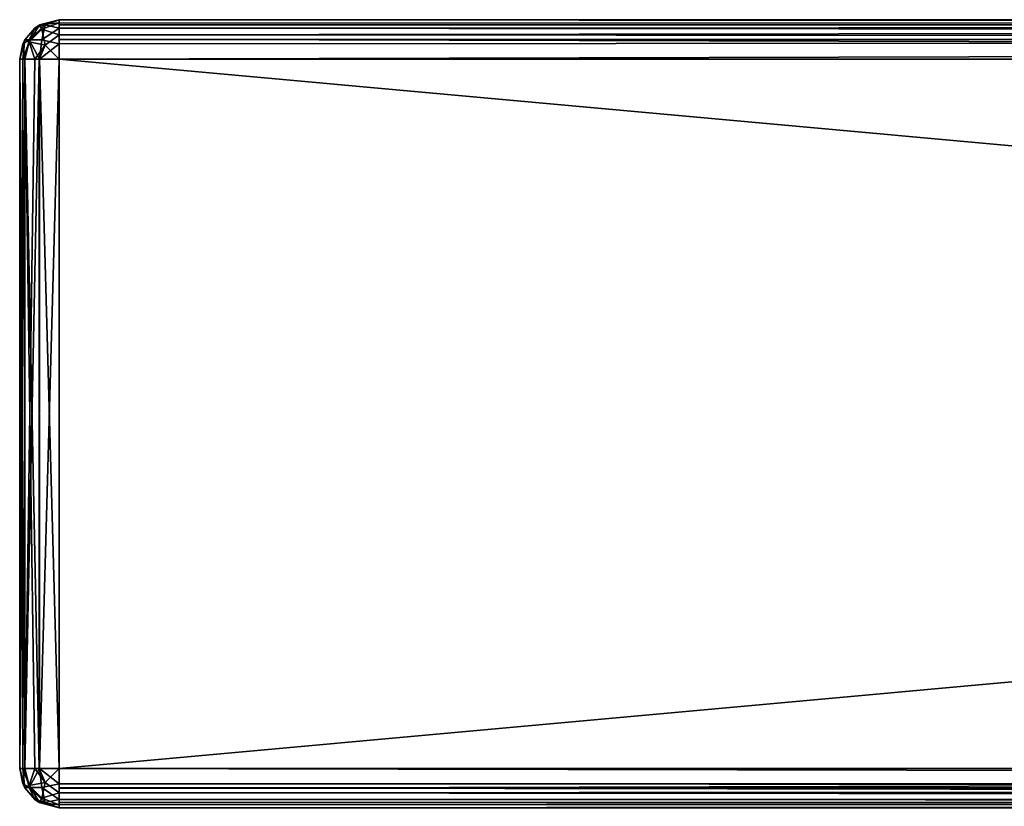
# Model space of a CAD drawing. Units: millimetres. Extents: x -200 to 200, y -508 to 392.
# Drawn here: x -200 to -150, y 353 to 392 of the extents above; entities that cross this region are included whole.
import ezdxf

# ---------------------------------------------------------------- set-up
doc = ezdxf.new("R2010")
doc.units = ezdxf.units.MM
doc.header["$LTSCALE"] = 101.851852
for name, color, linetype in [('11', 7, 'CONTINUOUS'), ('12', 7, 'CONTINUOUS'), ('13', 7, 'CONTINUOUS'), ('14', 7, 'CONTINUOUS'), ('15', 7, 'CONTINUOUS'), ('16', 7, 'CONTINUOUS'), ('17', 7, 'CONTINUOUS'), ('18', 7, 'CONTINUOUS'), ('2', 7, 'CONTINUOUS'), ('20', 7, 'CONTINUOUS'), ('21', 7, 'CONTINUOUS'), ('25', 7, 'CONTINUOUS'), ('26', 7, 'CONTINUOUS'), ('3', 7, 'CONTINUOUS'), ('5', 7, 'CONTINUOUS'), ('6', 7, 'CONTINUOUS')]:
    doc.layers.add(name, color=color, linetype=linetype)

msp = doc.modelspace()

# ---------------------------------------------------------------- linework, layer by layer
at = {"layer": '11', "color": 253, "linetype": 'Continuous', "true_color": 0x929eac}
for points in [[(198, 392.5, 313), (-198, 392.5, 313), (-198, 392.226, 314.011), (198, 392.5, 313)], [(198, 392.5, 313), (-198, 392.226, 314.011), (198, 392.343, 313.777), (198, 392.5, 313)], [(198, 392.343, 313.777), (-198, 392.226, 314.011), (198, 392.244, 313.979), (198, 392.343, 313.777)], [(-198, 392.226, 314.011), (-198, 392.071, 314.237), (198, 392.244, 313.979), (-198, 392.226, 314.011)], [(198, 392.244, 313.979), (-198, 392.071, 314.237), (198, 391.737, 314.571), (198, 392.244, 313.979)], [(-198, 392.071, 314.237), (-198, 391.479, 314.744), (198, 391.737, 314.571), (-198, 392.071, 314.237)], [(198, 391.737, 314.571), (-198, 391.479, 314.744), (198, 391.511, 314.726), (198, 391.737, 314.571)], [(-198, 390.5, 315), (198, 390.5, 315), (198, 391.511, 314.726), (-198, 390.5, 315)], [(-198, 391.277, 314.843), (-198, 390.5, 315), (198, 391.511, 314.726), (-198, 391.277, 314.843)], [(-198, 391.479, 314.744), (-198, 391.277, 314.843), (198, 391.511, 314.726), (-198, 391.479, 314.744)]]:
    msp.add_3dface(points, dxfattribs=at)
at = {"layer": '12', "color": 253, "linetype": 'Continuous', "true_color": 0x929eac}
for points in [[(-200, 390.5, 313), (-200, 354.5, 313), (-199.843, 354.5, 313.777), (-200, 390.5, 313)], [(-199.744, 354.5, 313.979), (-200, 390.5, 313), (-199.843, 354.5, 313.777), (-199.744, 354.5, 313.979)], [(-200, 390.5, 313), (-199.744, 354.5, 313.979), (-199.732, 390.5, 314), (-200, 390.5, 313)], [(-199.744, 354.5, 313.979), (-199.237, 354.5, 314.571), (-199.732, 390.5, 314), (-199.744, 354.5, 313.979)], [(-199.237, 354.5, 314.571), (-199.011, 354.5, 314.726), (-199.732, 390.5, 314), (-199.237, 354.5, 314.571)], [(-199.732, 390.5, 314), (-199.011, 354.5, 314.726), (-199, 390.5, 314.732), (-199.732, 390.5, 314)], [(-199.011, 354.5, 314.726), (-198, 354.5, 315), (-199, 390.5, 314.732), (-199.011, 354.5, 314.726)], [(-198, 354.5, 315), (-198, 390.5, 315), (-199, 390.5, 314.732), (-198, 354.5, 315)]]:
    msp.add_3dface(points, dxfattribs=at)
at = {"layer": '13', "color": 253, "linetype": 'Continuous', "true_color": 0x929eac}
for points in [[(-200, 354.5, 313), (-200, 354.5, -333), (-199.843, 353.723, -333), (-200, 354.5, 313)], [(-199.732, 353.5, 313), (-200, 354.5, 313), (-199.744, 353.521, -333), (-199.732, 353.5, 313)], [(-199.744, 353.521, -333), (-200, 354.5, 313), (-199.843, 353.723, -333), (-199.744, 353.521, -333)], [(-199.237, 352.929, -333), (-199.732, 353.5, 313), (-199.744, 353.521, -333), (-199.237, 352.929, -333)], [(-199, 352.768, 313), (-199.732, 353.5, 313), (-199.011, 352.774, -333), (-199, 352.768, 313)], [(-199.011, 352.774, -333), (-199.732, 353.5, 313), (-199.237, 352.929, -333), (-199.011, 352.774, -333)], [(-198, 352.5, -333), (-199, 352.768, 313), (-199.011, 352.774, -333), (-198, 352.5, -333)], [(-198, 352.5, -333), (-198, 352.5, 313), (-199, 352.768, 313), (-198, 352.5, -333)]]:
    msp.add_3dface(points, dxfattribs=at)
at = {"layer": '14', "color": 253, "linetype": 'Continuous', "true_color": 0x929eac}
for points in [[(-198, 354.5, -335), (198, 354.5, -335), (198, 353.723, -334.843), (-198, 354.5, -335)], [(-198, 354.5, -335), (198, 353.723, -334.843), (-198, 353.723, -334.843), (-198, 354.5, -335)], [(198, 353.723, -334.843), (198, 353.521, -334.744), (-198, 353.723, -334.843), (198, 353.723, -334.843)], [(-198, 353.723, -334.843), (198, 353.521, -334.744), (-198, 353.521, -334.744), (-198, 353.723, -334.843)], [(198, 353.521, -334.744), (198, 352.929, -334.237), (-198, 353.521, -334.744), (198, 353.521, -334.744)], [(-198, 353.521, -334.744), (198, 352.929, -334.237), (-198, 352.929, -334.237), (-198, 353.521, -334.744)], [(198, 352.929, -334.237), (198, 352.774, -334.011), (-198, 352.929, -334.237), (198, 352.929, -334.237)], [(-198, 352.929, -334.237), (198, 352.774, -334.011), (-198, 352.774, -334.011), (-198, 352.929, -334.237)], [(198, 352.5, -333), (-198, 352.5, -333), (-198, 352.774, -334.011), (198, 352.5, -333)], [(198, 352.774, -334.011), (198, 352.5, -333), (-198, 352.774, -334.011), (198, 352.774, -334.011)]]:
    msp.add_3dface(points, dxfattribs=at)
at = {"layer": '15', "color": 253, "linetype": 'Continuous', "true_color": 0x929eac}
for points in [[(198, 354.5, 315), (-198, 354.5, 315), (-198, 353.489, 314.726), (198, 354.5, 315)], [(198, 353.723, 314.843), (198, 354.5, 315), (-198, 353.489, 314.726), (198, 353.723, 314.843)], [(198, 353.521, 314.744), (198, 353.723, 314.843), (-198, 353.489, 314.726), (198, 353.521, 314.744)], [(198, 352.929, 314.237), (198, 353.521, 314.744), (-198, 353.263, 314.571), (198, 352.929, 314.237)], [(-198, 353.263, 314.571), (198, 353.521, 314.744), (-198, 353.489, 314.726), (-198, 353.263, 314.571)], [(-198, 352.756, 313.979), (198, 352.929, 314.237), (-198, 353.263, 314.571), (-198, 352.756, 313.979)], [(198, 352.774, 314.011), (198, 352.929, 314.237), (-198, 352.756, 313.979), (198, 352.774, 314.011)], [(-198, 352.5, 313), (198, 352.5, 313), (198, 352.774, 314.011), (-198, 352.5, 313)], [(-198, 352.5, 313), (198, 352.774, 314.011), (-198, 352.657, 313.777), (-198, 352.5, 313)], [(-198, 352.657, 313.777), (198, 352.774, 314.011), (-198, 352.756, 313.979), (-198, 352.657, 313.777)]]:
    msp.add_3dface(points, dxfattribs=at)
at = {"layer": '16', "color": 253, "linetype": 'Continuous', "true_color": 0x929eac}
for points in [[(-198, 392.5, -333), (198, 392.5, -333), (198, 392.232, -334), (-198, 392.5, -333)], [(-198, 392.5, -333), (198, 392.232, -334), (-198, 392.343, -333.777), (-198, 392.5, -333)], [(-198, 392.343, -333.777), (198, 392.232, -334), (-198, 392.244, -333.979), (-198, 392.343, -333.777)], [(-198, 392.244, -333.979), (198, 392.232, -334), (-198, 391.737, -334.571), (-198, 392.244, -333.979)], [(198, 392.232, -334), (198, 391.5, -334.732), (-198, 391.737, -334.571), (198, 392.232, -334)], [(-198, 391.737, -334.571), (198, 391.5, -334.732), (-198, 391.511, -334.726), (-198, 391.737, -334.571)], [(198, 390.5, -335), (-198, 390.5, -335), (-198, 391.511, -334.726), (198, 390.5, -335)], [(198, 391.5, -334.732), (198, 390.5, -335), (-198, 391.511, -334.726), (198, 391.5, -334.732)]]:
    msp.add_3dface(points, dxfattribs=at)
at = {"layer": '17', "color": 253, "linetype": 'Continuous', "true_color": 0x929eac}
for points in [[(-199.011, 392.226, 313), (-198, 392.5, 313), (-199, 392.232, -333), (-199.011, 392.226, 313)], [(-198, 392.5, 313), (-198, 392.5, -333), (-199, 392.232, -333), (-198, 392.5, 313)], [(-199.744, 391.479, 313), (-199.237, 392.071, 313), (-199.732, 391.5, -333), (-199.744, 391.479, 313)], [(-199.732, 391.5, -333), (-199.011, 392.226, 313), (-199, 392.232, -333), (-199.732, 391.5, -333)], [(-199.237, 392.071, 313), (-199.011, 392.226, 313), (-199.732, 391.5, -333), (-199.237, 392.071, 313)], [(-200, 390.5, -333), (-199.744, 391.479, 313), (-199.732, 391.5, -333), (-200, 390.5, -333)], [(-199.744, 391.479, 313), (-200, 390.5, -333), (-199.843, 391.277, 313), (-199.744, 391.479, 313)], [(-200, 390.5, -333), (-200, 390.5, 313), (-199.843, 391.277, 313), (-200, 390.5, -333)]]:
    msp.add_3dface(points, dxfattribs=at)
at = {"layer": '18', "color": 253, "linetype": 'Continuous', "true_color": 0x929eac}
for points in [[(-200, 354.5, -333), (-200, 390.5, -333), (-199.843, 390.5, -333.777), (-200, 354.5, -333)], [(-199.732, 354.5, -334), (-200, 354.5, -333), (-199.744, 390.5, -333.979), (-199.732, 354.5, -334)], [(-199.744, 390.5, -333.979), (-200, 354.5, -333), (-199.843, 390.5, -333.777), (-199.744, 390.5, -333.979)], [(-199.237, 390.5, -334.571), (-199.732, 354.5, -334), (-199.744, 390.5, -333.979), (-199.237, 390.5, -334.571)], [(-199, 354.5, -334.732), (-199.732, 354.5, -334), (-199.011, 390.5, -334.726), (-199, 354.5, -334.732)], [(-199.011, 390.5, -334.726), (-199.732, 354.5, -334), (-199.237, 390.5, -334.571), (-199.011, 390.5, -334.726)], [(-198, 390.5, -335), (-199, 354.5, -334.732), (-199.011, 390.5, -334.726), (-198, 390.5, -335)], [(-198, 390.5, -335), (-198, 354.5, -335), (-199, 354.5, -334.732), (-198, 390.5, -335)]]:
    msp.add_3dface(points, dxfattribs=at)
at = {"layer": '2', "color": 253, "linetype": 'Continuous', "true_color": 0x929eac}
for points in [[(-198, 392.5, -333), (-198, 392.5, 313), (198, 392.5, -333), (-198, 392.5, -333)], [(198, 392.5, -333), (-198, 392.5, 313), (198, 392.5, 313), (198, 392.5, -333)]]:
    msp.add_3dface(points, dxfattribs=at)
at = {"layer": '20', "color": 253, "linetype": 'Continuous', "true_color": 0x929eac}
for points in [[(-199.843, 354.5, 313.777), (-200, 354.5, 313), (-199.732, 353.5, 313), (-199.843, 354.5, 313.777)], [(-199.744, 354.5, 313.979), (-199.843, 354.5, 313.777), (-199.515, 353.631, 313.974), (-199.744, 354.5, 313.979)], [(-199.843, 354.5, 313.777), (-199.732, 353.5, 313), (-199.515, 353.631, 313.974), (-199.843, 354.5, 313.777)], [(-199.237, 354.5, 314.571), (-199.744, 354.5, 313.979), (-199.515, 353.631, 313.974), (-199.237, 354.5, 314.571)], [(-199.237, 354.5, 314.571), (-199.515, 353.631, 313.974), (-198.706, 353.794, 314.733), (-199.237, 354.5, 314.571)], [(-199.011, 354.5, 314.726), (-199.237, 354.5, 314.571), (-198.706, 353.794, 314.733), (-199.011, 354.5, 314.726)], [(-198, 354.5, 315), (-199.011, 354.5, 314.726), (-198.706, 353.794, 314.733), (-198, 354.5, 315)], [(-198, 353.263, 314.571), (-198, 354.5, 315), (-198.706, 353.794, 314.733), (-198, 353.263, 314.571)], [(-198, 354.5, 315), (-198, 353.263, 314.571), (-198, 353.489, 314.726), (-198, 354.5, 315)], [(-199.732, 353.5, 313), (-199, 352.768, 313), (-199.515, 353.631, 313.974), (-199.732, 353.5, 313)], [(-199.515, 353.631, 313.974), (-198.869, 352.985, 313.974), (-198.706, 353.794, 314.733), (-199.515, 353.631, 313.974)], [(-199.515, 353.631, 313.974), (-199, 352.768, 313), (-198.869, 352.985, 313.974), (-199.515, 353.631, 313.974)], [(-198.869, 352.985, 313.974), (-198, 353.263, 314.571), (-198.706, 353.794, 314.733), (-198.869, 352.985, 313.974)], [(-198, 352.657, 313.777), (-198, 353.263, 314.571), (-198.869, 352.985, 313.974), (-198, 352.657, 313.777)], [(-198, 352.657, 313.777), (-198, 352.756, 313.979), (-198, 353.263, 314.571), (-198, 352.657, 313.777)], [(-199, 352.768, 313), (-198, 352.657, 313.777), (-198.869, 352.985, 313.974), (-199, 352.768, 313)], [(-198, 352.5, 313), (-198, 352.657, 313.777), (-199, 352.768, 313), (-198, 352.5, 313)]]:
    msp.add_3dface(points, dxfattribs=at)
at = {"layer": '21', "color": 253, "linetype": 'Continuous', "true_color": 0x929eac}
for points in [[(-198, 392.5, 313), (-199.011, 392.226, 313), (-198.706, 392.233, 313.706), (-198, 392.5, 313)], [(-198, 392.071, 314.237), (-198, 392.5, 313), (-198.706, 392.233, 313.706), (-198, 392.071, 314.237)], [(-198, 392.5, 313), (-198, 392.071, 314.237), (-198, 392.226, 314.011), (-198, 392.5, 313)], [(-199.237, 392.071, 313), (-199.744, 391.479, 313), (-199.515, 391.474, 313.869), (-199.237, 392.071, 313)], [(-199.237, 392.071, 313), (-199.515, 391.474, 313.869), (-198.706, 392.233, 313.706), (-199.237, 392.071, 313)], [(-199.515, 391.474, 313.869), (-198.869, 391.474, 314.515), (-198.706, 392.233, 313.706), (-199.515, 391.474, 313.869)], [(-199.011, 392.226, 313), (-199.237, 392.071, 313), (-198.706, 392.233, 313.706), (-199.011, 392.226, 313)], [(-198.869, 391.474, 314.515), (-198, 392.071, 314.237), (-198.706, 392.233, 313.706), (-198.869, 391.474, 314.515)], [(-198, 391.277, 314.843), (-198, 392.071, 314.237), (-198.869, 391.474, 314.515), (-198, 391.277, 314.843)], [(-198, 391.277, 314.843), (-198, 391.479, 314.744), (-198, 392.071, 314.237), (-198, 391.277, 314.843)], [(-199.843, 391.277, 313), (-200, 390.5, 313), (-199.732, 390.5, 314), (-199.843, 391.277, 313)], [(-199.744, 391.479, 313), (-199.843, 391.277, 313), (-199.515, 391.474, 313.869), (-199.744, 391.479, 313)], [(-199.843, 391.277, 313), (-199.732, 390.5, 314), (-199.515, 391.474, 313.869), (-199.843, 391.277, 313)], [(-199.732, 390.5, 314), (-199, 390.5, 314.732), (-199.515, 391.474, 313.869), (-199.732, 390.5, 314)], [(-199.515, 391.474, 313.869), (-199, 390.5, 314.732), (-198.869, 391.474, 314.515), (-199.515, 391.474, 313.869)], [(-199, 390.5, 314.732), (-198, 391.277, 314.843), (-198.869, 391.474, 314.515), (-199, 390.5, 314.732)], [(-198, 390.5, 315), (-198, 391.277, 314.843), (-199, 390.5, 314.732), (-198, 390.5, 315)]]:
    msp.add_3dface(points, dxfattribs=at)
at = {"layer": '25', "color": 253, "linetype": 'Continuous', "true_color": 0x929eac}
for points in [[(-200, 354.5, -333), (-199.732, 354.5, -334), (-199.843, 353.723, -333), (-200, 354.5, -333)], [(-199.843, 353.723, -333), (-199.732, 354.5, -334), (-199.515, 353.526, -333.869), (-199.843, 353.723, -333)], [(-199.732, 354.5, -334), (-199, 354.5, -334.732), (-199.515, 353.526, -333.869), (-199.732, 354.5, -334)], [(-199.515, 353.526, -333.869), (-199, 354.5, -334.732), (-198.869, 353.526, -334.515), (-199.515, 353.526, -333.869)], [(-199, 354.5, -334.732), (-198, 354.5, -335), (-198, 353.723, -334.843), (-199, 354.5, -334.732)], [(-199, 354.5, -334.732), (-198, 353.723, -334.843), (-198.869, 353.526, -334.515), (-199, 354.5, -334.732)], [(-199.744, 353.521, -333), (-199.843, 353.723, -333), (-199.515, 353.526, -333.869), (-199.744, 353.521, -333)], [(-199.237, 352.929, -333), (-199.744, 353.521, -333), (-199.515, 353.526, -333.869), (-199.237, 352.929, -333)], [(-199.237, 352.929, -333), (-199.515, 353.526, -333.869), (-198.706, 352.767, -333.706), (-199.237, 352.929, -333)], [(-199.515, 353.526, -333.869), (-198.869, 353.526, -334.515), (-198.706, 352.767, -333.706), (-199.515, 353.526, -333.869)], [(-198, 353.723, -334.843), (-198, 352.929, -334.237), (-198.869, 353.526, -334.515), (-198, 353.723, -334.843)], [(-198.869, 353.526, -334.515), (-198, 352.929, -334.237), (-198.706, 352.767, -333.706), (-198.869, 353.526, -334.515)], [(-198, 353.723, -334.843), (-198, 353.521, -334.744), (-198, 352.929, -334.237), (-198, 353.723, -334.843)], [(-199.011, 352.774, -333), (-199.237, 352.929, -333), (-198.706, 352.767, -333.706), (-199.011, 352.774, -333)], [(-198, 352.5, -333), (-199.011, 352.774, -333), (-198.706, 352.767, -333.706), (-198, 352.5, -333)], [(-198, 352.929, -334.237), (-198, 352.5, -333), (-198.706, 352.767, -333.706), (-198, 352.929, -334.237)], [(-198, 352.5, -333), (-198, 352.929, -334.237), (-198, 352.774, -334.011), (-198, 352.5, -333)]]:
    msp.add_3dface(points, dxfattribs=at)
at = {"layer": '26', "color": 253, "linetype": 'Continuous', "true_color": 0x929eac}
for points in [[(-198, 392.5, -333), (-198, 392.343, -333.777), (-199, 392.232, -333), (-198, 392.5, -333)], [(-199.732, 391.5, -333), (-199, 392.232, -333), (-199.515, 391.369, -333.974), (-199.732, 391.5, -333)], [(-199.515, 391.369, -333.974), (-199, 392.232, -333), (-198.869, 392.015, -333.974), (-199.515, 391.369, -333.974)], [(-199.515, 391.369, -333.974), (-198.869, 392.015, -333.974), (-198.706, 391.206, -334.733), (-199.515, 391.369, -333.974)], [(-199, 392.232, -333), (-198, 392.343, -333.777), (-198.869, 392.015, -333.974), (-199, 392.232, -333)], [(-198, 392.343, -333.777), (-198, 391.737, -334.571), (-198.869, 392.015, -333.974), (-198, 392.343, -333.777)], [(-198.869, 392.015, -333.974), (-198, 391.737, -334.571), (-198.706, 391.206, -334.733), (-198.869, 392.015, -333.974)], [(-198, 392.343, -333.777), (-198, 392.244, -333.979), (-198, 391.737, -334.571), (-198, 392.343, -333.777)], [(-199.843, 390.5, -333.777), (-200, 390.5, -333), (-199.732, 391.5, -333), (-199.843, 390.5, -333.777)], [(-199.843, 390.5, -333.777), (-199.732, 391.5, -333), (-199.515, 391.369, -333.974), (-199.843, 390.5, -333.777)], [(-198, 391.737, -334.571), (-198, 390.5, -335), (-198.706, 391.206, -334.733), (-198, 391.737, -334.571)], [(-198, 390.5, -335), (-198, 391.737, -334.571), (-198, 391.511, -334.726), (-198, 390.5, -335)], [(-199.744, 390.5, -333.979), (-199.843, 390.5, -333.777), (-199.515, 391.369, -333.974), (-199.744, 390.5, -333.979)], [(-199.237, 390.5, -334.571), (-199.744, 390.5, -333.979), (-199.515, 391.369, -333.974), (-199.237, 390.5, -334.571)], [(-199.237, 390.5, -334.571), (-199.515, 391.369, -333.974), (-198.706, 391.206, -334.733), (-199.237, 390.5, -334.571)], [(-199.011, 390.5, -334.726), (-199.237, 390.5, -334.571), (-198.706, 391.206, -334.733), (-199.011, 390.5, -334.726)], [(-198, 390.5, -335), (-199.011, 390.5, -334.726), (-198.706, 391.206, -334.733), (-198, 390.5, -335)]]:
    msp.add_3dface(points, dxfattribs=at)
at = {"layer": '3', "color": 253, "linetype": 'Continuous', "true_color": 0x929eac}
for points in [[(-198, 354.5, 315), (198, 354.5, 315), (-198, 390.5, 315), (-198, 354.5, 315)], [(-198, 390.5, 315), (198, 354.5, 315), (198, 390.5, 315), (-198, 390.5, 315)]]:
    msp.add_3dface(points, dxfattribs=at)
at = {"layer": '5', "color": 253, "linetype": 'Continuous', "true_color": 0x929eac}
for points in [[(-198, 390.5, -335), (198, 390.5, -335), (-198, 354.5, -335), (-198, 390.5, -335)], [(-198, 354.5, -335), (198, 390.5, -335), (198, 354.5, -335), (-198, 354.5, -335)]]:
    msp.add_3dface(points, dxfattribs=at)
at = {"layer": '6', "color": 253, "linetype": 'Continuous', "true_color": 0x929eac}
for points in [[(-200, 390.5, 313), (-200, 390.5, -333), (-200, 354.5, 313), (-200, 390.5, 313)], [(-200, 354.5, 313), (-200, 390.5, -333), (-200, 354.5, -333), (-200, 354.5, 313)]]:
    msp.add_3dface(points, dxfattribs=at)

doc.saveas('drawing.dxf')
